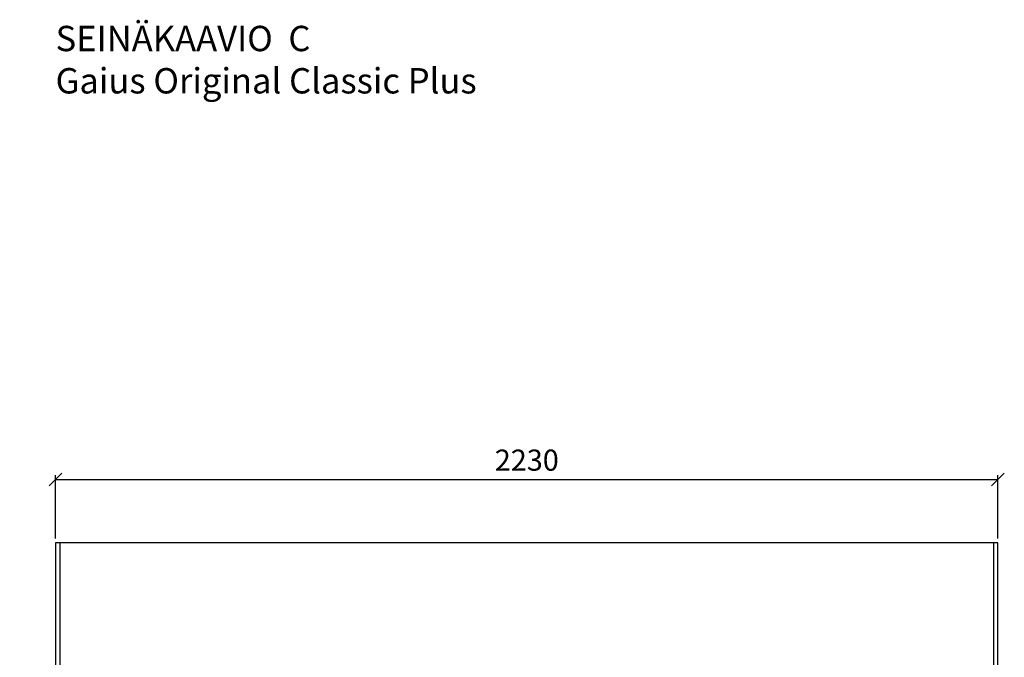
# Model space of a CAD drawing. Units: millimetres. Extents: x 30393 to 100331, y 37058 to 59943.
# Drawn here: x 94315 to 96645, y 51106 to 52614 of the extents above; entities that cross this region are included whole.
import ezdxf

# ---------------------------------------------------------------- set-up
doc = ezdxf.new("R2010")
doc.units = ezdxf.units.MM
doc.header["$LTSCALE"] = 6
doc.layers.add('KORPINEN-dimension', color=9, linetype='Continuous')
doc.layers.add('KORPINEN-info', color=4, linetype='Continuous')
doc.styles.get("Standard").update_dxf_attribs({"font": 'arial.ttf', "height": 50})
doc.dimstyles.new('GAIUS', dxfattribs={"dimscale": 10, "dimtxt": 5, "dimasz": 3, "dimexe": 1, "dimexo": 1, "dimgap": 2, "dimtad": 1, "dimdec": 0, "dimzin": 0, "dimdsep": 46, "dimtxsty": 'Standard', "dimblk1": 'OBLIQUE', "dimblk2": 'OBLIQUE', "dimsah": 1, "dimcen": 0, "dimclrt": 7, "dimadec": 0, "dimazin": 0, "dimtfac": 1, "dimtdec": 0, "dimtix": 1, "dimtmove": 0, "dimatfit": 3, "dimldrblk": 'OBLIQUE', "dimfxl": 1, "dimtolj": 1, "dimtzin": 0, "dimarcsym": 0})

# ---------------------------------------------------------------- blocks, each defined once
blk = doc.blocks.new('_OBLIQUE')
at = {"color": 0, "linetype": 'ByBlock'}
blk.add_line((-0.5, -0.5), (0.5, 0.5), dxfattribs=at)
blk = doc.blocks.new('*D971')
at = {"layer": 'DEFPOINTS', "color": 0, "transparency": 16777216}
for p in [(96630, 51527), (94400, 51377), (96630, 51377)]:
    blk.add_point(p, dxfattribs=at)
at = {"layer": 'KORPINEN-dimension', "color": 0, "lineweight": -2, "transparency": 16777216}
for p, q in [((94400, 51387), (94400, 51537)), ((94400, 51527), (96630, 51527)), ((96630, 51387), (96630, 51537))]:
    blk.add_line(p, q, dxfattribs=at)
at = {"layer": 'KORPINEN-dimension', "color": 0, "lineweight": -2, "transparency": 16777216, "xscale": 30, "yscale": 30, "zscale": 30, "rotation": 180}
blk.add_blockref('_OBLIQUE', (94400, 51527), dxfattribs=at)
at = {"layer": 'KORPINEN-dimension', "color": 0, "lineweight": -2, "transparency": 16777216, "xscale": 30, "yscale": 30, "zscale": 30}
blk.add_blockref('_OBLIQUE', (96630, 51527), dxfattribs=at)
at = {"layer": 'KORPINEN-dimension', "color": 7, "transparency": 16777216, "insert": (95515, 51572.5), "char_height": 50, "attachment_point": 5}
blk.add_mtext('\\A1;2230', dxfattribs=at)

msp = doc.modelspace()

# ---------------------------------------------------------------- linework, layer by layer
at = {"layer": 'KORPINEN-info', "color": 9}
for p, q in [((94410, 51377), (94410, 48977)), ((96620, 48977), (96620, 51377))]:
    msp.add_line(p, q, dxfattribs=at)
at = {"layer": 'KORPINEN-info', "color": 2}
msp.add_lwpolyline([(94315, 48977), (96630, 48977), (96630, 48977), (96630, 48977), (96630, 51377), (94400, 51377), (94400, 50977), (94315, 50977)], dxfattribs=at)

# ---------------------------------------------------------------- texts
at = {"layer": 'KORPINEN-info', "color": 7, "insert": (94399.9, 52599.7), "char_height": 60, "attachment_point": 1}
msp.add_mtext_dynamic_manual_height_columns('SEINÄKAAVIO  C\\PGaius Original Classic Plus', width=1397.597, gutter_width=12.5, heights=[0], dxfattribs=at)

# ---------------------------------------------------------------- dimensions: what is measured, and where the dimension line sits
at = {"layer": 'KORPINEN-dimension'}
dim = msp.add_linear_dim(base=(96630, 51527), p1=(94400, 51377), p2=(96630, 51377), dimstyle='GAIUS', dxfattribs=at)
dim.commit()
dim.dimension.update_dxf_attribs({"geometry": '*D971', "text_midpoint": (95515, 51572.5)})

doc.saveas('drawing.dxf')
